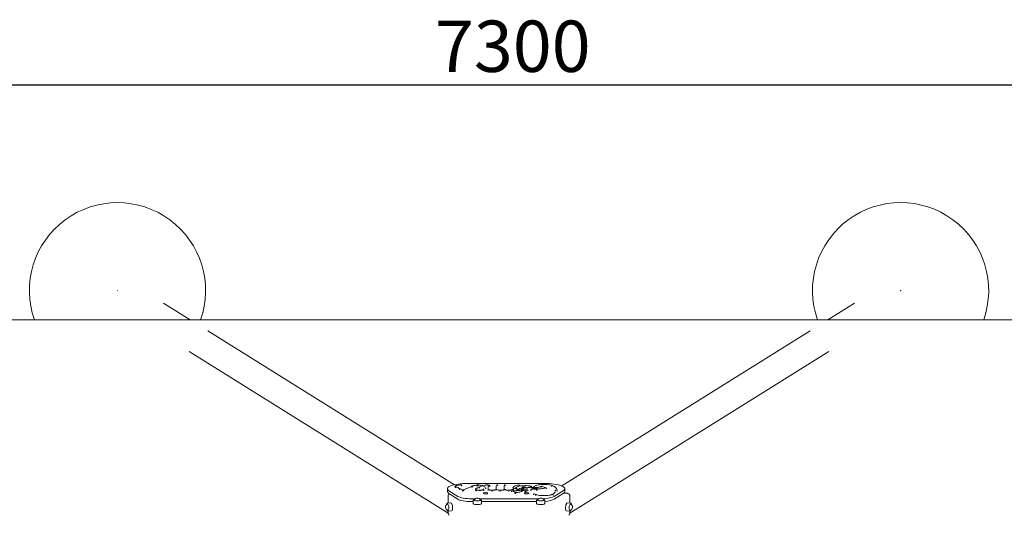
# Model space of a CAD drawing. Units: millimetres. Extents: x 5891 to 13914, y 5658 to 10181.
# Drawn here: x 8598 to 11950, y 8491 to 10181 of the extents above; entities that cross this region are included whole.
import ezdxf

# ---------------------------------------------------------------- set-up
doc = ezdxf.new("R2010")
doc.units = ezdxf.units.MM
doc.header["$LTSCALE"] = 50
doc.layers.add('Widoczne (ISO)', color=7, linetype='Continuous', lineweight=18)
doc.layers.add('Wymiar (ISO)', color=7, linetype='Continuous', lineweight=25)
doc.styles.add('Tekst notatki (ISO)', font='tahoma.ttf')
doc.dimstyles.new('Domyślne (ISO)', dxfattribs={"dimscale": 50, "dimtxt": 3.5, "dimasz": 2.5, "dimexe": 3.175, "dimexo": 0, "dimgap": 0.762, "dimtad": 1, "dimrnd": 1e-08, "dimzin": 0, "dimtxsty": 'Tekst notatki (ISO)', "dimcen": 0.09, "dimdle": 10, "dimclrd": 256, "dimclre": 256, "dimclrt": 256, "dimazin": 0, "dimtfac": 1.001486, "dimtmove": 0, "dimatfit": 3, "dimfxl": 0, "dimtolj": 1, "dimtzin": 0, "dimlwd": -1, "dimlwe": -1, "dimarcsym": 0})

# ---------------------------------------------------------------- blocks, each defined once
blk = doc.blocks.new('*D3')
at = {"layer": 'Defpoints', "color": 0}
for p in [(6614, 9957.2), (6614, 8557.2), (13914, 8557.2)]:
    blk.add_point(p, dxfattribs=at)
at = {"layer": 'Wymiar (ISO)'}
for p, q in [((6614, 8557.2), (6614, 10116)), ((13914, 8557.2), (13914, 10116)), ((13789, 9957.2), (6739, 9957.2))]:
    blk.add_line(p, q, dxfattribs=at)
for points in [[(6739, 9978), (6739, 9936.4), (6614, 9957.2)], [(13789, 9978), (13789, 9936.4), (13914, 9957.2)]]:
    blk.add_solid(points, dxfattribs=at)
at = {"layer": 'Wymiar (ISO)', "insert": (10011.9, 10177.6), "char_height": 175, "attachment_point": 1, "style": 'Tekst notatki (ISO)'}
blk.add_mtext('\\A1;7300', dxfattribs=at)

msp = doc.modelspace()

# ---------------------------------------------------------------- linework, layer by layer
at = {"layer": 'Widoczne (ISO)'}
for p, q in [((9087.4, 9214.5), (9178.7, 9157.5)), ((11440.5, 9214.5), (11349.2, 9157.5)), ((13313.7, 9157.5), (7214.2, 9157.5)), ((9238.7, 9119.9), (10078.1, 8595.4)), ((11289.2, 9119.9), (10443.3, 8591.4)), ((9175.1, 9049.3), (10056.8, 8498.4)), ((11352.8, 9049.3), (10471.1, 8498.4)), ((10383.9, 8599.9), (10124.1, 8599.9)), ((10174.3, 8591.3), (10160.7, 8586.6)), ((10181.9, 8593.9), (10175.9, 8591.9)), ((10193.2, 8588.4), (10193.2, 8589.6)), ((10193.2, 8576.2), (10193.2, 8588.4)), ((10220.2, 8591.7), (10220.2, 8578.5)), ((10247.3, 8578.5), (10247.3, 8591.7)), ((10338.6, 8579.8), (10346.3, 8582.9)), ((10339.6, 8586.5), (10357.7, 8587.3)), ((10348.9, 8583), (10342, 8585.8)), ((10347.3, 8588.6), (10355, 8592.6)), ((10372.5, 8589.1), (10374.7, 8589.9)), ((10376.8, 8589.9), (10390.8, 8584.7)), ((10054.1, 8581.8), (10054.1, 8572.1)), ((10056.4, 8532.8), (10056.4, 8556.1)), ((10059.4, 8574.8), (10090, 8555.7)), ((10059.4, 8565.2), (10090, 8546.1)), ((10107.5, 8576.8), (10098.8, 8581)), ((10176.9, 8566.7), (10176.9, 8565.9)), ((10191.1, 8566.7), (10191.1, 8565.9)), ((10221.7, 8579.2), (10221, 8578.8)), ((10246.6, 8578.1), (10248.7, 8579.3)), ((10274.6, 8574.3), (10278.3, 8574.4)), ((10281.9, 8582.1), (10275.7, 8578.9)), ((10286.6, 8568.7), (10277, 8573.4)), ((10291.6, 8576.9), (10295.6, 8578.3)), ((10297.1, 8578.8), (10302.7, 8580.7)), ((10304.9, 8580.6), (10311.6, 8577.5)), ((10311.4, 8577.5), (10325.7, 8577.8)), ((10319.7, 8573.6), (10312.5, 8576.1)), ((10316.9, 8566.7), (10316.9, 8565.9)), ((10323, 8576.4), (10319.6, 8573.7)), ((10331.1, 8566.7), (10331.1, 8565.9)), ((10356.5, 8579.3), (10341.1, 8580)), ((10357.4, 8561.5), (10350.4, 8564.1)), ((10355.1, 8581.2), (10359.3, 8578.8)), ((10418, 8555.7), (10448.6, 8574.8)), ((10418, 8546.1), (10448.6, 8565.2)), ((10450.1, 8566.2), (10461.5, 8566.2)), ((10453.9, 8581.8), (10453.9, 8572.1)), ((10471.5, 8556.1), (10471.5, 8532.9)), ((10065, 8533.7), (10054.8, 8532.6)), ((10136.2, 8547.8), (10149.1, 8547.8)), ((10136.2, 8538.1), (10142, 8538.1)), ((10142, 8531.2), (10142, 8541.8)), ((10163, 8547.8), (10365, 8547.8)), ((10170, 8531.2), (10170, 8541.8)), ((10170, 8538.1), (10358, 8538.1)), ((10358, 8531.3), (10358, 8541.9)), ((10386, 8531.3), (10386, 8541.9)), ((10463.1, 8533.8), (10473.2, 8532.7)), ((10056.4, 8503.2), (10056.4, 8505)), ((10068, 8505.9), (10057.8, 8504.8)), ((10460.1, 8506), (10470.3, 8504.9)), ((10471.5, 8505.1), (10471.5, 8503.2))]:
    msp.add_line(p, q, dxfattribs=at)
for centre in [(8930.9, 9257.1), (11597.2, 9257.2)]:
    msp.add_circle(centre, 0.5, dxfattribs=at)
for centre, radius, start, end in [((8930.9, 9257.1), 300, 340.5983, 199.4017), ((11597.2, 9257.2), 300, 340.5754, 199.4246), ((10156, 8537.9), 12, 25.5542, 154.4458), ((10184, 8559), 10.7, 50.7617, 129.2383), ((10324, 8559), 10.7, 50.7617, 129.2383), ((10372, 8538.1), 12, 25.5542, 154.4458), ((10060, 8519.1), 12, 122.7619, 249.4763), ((10468.1, 8519.2), 12, 290.5237, 57.2381)]:
    msp.add_arc(centre, radius, start, end, dxfattribs=at)
for centre, major_axis, ratio, start_param, end_param in [((10124.1, 8581.8), (-70, 0), 0.258819, 4.712388, 6.675884), ((10084, 8585.5), (1.55, 2.57), 0.888124, 0, 2.168971), ((10084, 8585.5), (1.55, 2.57), 0.888124, 0, 2.168971), ((10102.6, 8591.7), (0.13, 3), 0.161434, 4.977751, 8.119344), ((10135.8, 8586), (-1.19, 2.75), 0.828708, 4.231644, 6.283185), ((10135.8, 8586), (-1.19, 2.75), 0.828708, 4.231644, 6.283185), ((10153.4, 8591.2), (-0.61, 2.94), 0.604743, 4.381401, 6.283185), ((10153.4, 8591.2), (-0.61, 2.94), 0.604743, 4.381401, 6.283185), ((10158.8, 8591.7), (0.06, 3), 0.076454, 0, 1.833382), ((10158.8, 8591.7), (0.06, 3), 0.076454, 0, 1.833382), ((10161.7, 8583.8), (-0.98, 2.84), 0.772491, 4.292595, 6.283185), ((10161.7, 8583.8), (-0.98, 2.84), 0.772491, 4.292595, 6.283185), ((10182.9, 8591.1), (-0.98, 2.84), 0.772491, 5.863391, 6.283185), ((10182.9, 8591.1), (-0.71, 2.91), 0.662099, 5.930562, 6.342247), ((10196.2, 8589.6), (3, 0), 0.965926, 0.000004, 3.141593), ((10196.2, 8589.6), (3, 0), 0.965926, 0.000004, 3.141593), ((10196.2, 8588.4), (3, 0), 0.965926, 0.000004, 3.141593), ((10196.2, 8588.4), (3, 0), 0.965926, 0.000004, 3.141593), ((10223.2, 8591.7), (-3, 0), 0.965926, 3.141596, 6.283185), ((10250.3, 8591.7), (3, 0), 0.965926, 0.000004, 3.141593), ((10288.5, 8580.2), (2.77, 1.15), 0.960434, 5.904929, 8.456667), ((10299.5, 8579.3), (1.06, 2.81), 0.79716, 0, 2.013819), ((10298.6, 8591.4), (-0.42, 2.97), 0.458873, 4.416805, 6.283185), ((10309.1, 8580.4), (2.04, 2.2), 0.930267, 0, 1.742313), ((10313.9, 8582.2), (0.21, 2.99), 0.250001, 4.982986, 8.124579), ((10320, 8583.2), (-2.29, 1.94), 0.943558, 3.815421, 6.957013), ((10327.9, 8583.2), (0.77, 2.9), 0.690327, 0, 1.936636), ((10336.6, 8584.8), (1.43, 2.64), 0.870981, 0, 1.582004), ((10338.7, 8587.8), (0.54, 2.95), 0.557043, 5.029317, 7.98668), ((10339.8, 8583.5), (-1.11, -2.79), 0.81031, 3.599051, 4.357967), ((10339.8, 8583.5), (-0.14, 3), 0.166259, 6.017602, 6.610925), ((10348.7, 8585.9), (-1.4, 2.65), 0.866989, 4.657891, 7.133847), ((10347.8, 8580.3), (1.11, 2.79), 0.81031, 5.54549, 6.740644), ((10347.8, 8580.3), (-1.11, 2.79), 0.810309, 4.831365, 5.825728), ((10351.8, 8579.6), (1.46, 2.62), 0.875427, 0.565062, 2.009682), ((10351.8, 8580.9), (-0.49, 2.96), 0.517763, 5.157096, 7.503905), ((10351.8, 8579.6), (0.43, 2.97), 0.46826, 0, 0.297277), ((10356.4, 8590), (-1.4, 2.65), 0.866989, 5.737065, 6.283185), ((10356.4, 8590), (-1.01, 2.82), 0.783396, 5.853674, 6.35843), ((10357.8, 8584.3), (-0.14, 3), 0.166259, 5.008053, 6.283185), ((10373.5, 8586.3), (-1.04, 2.81), 0.79124, 4.75917, 5.846158), ((10373.5, 8586.3), (-1.03, 2.82), 0.787688, 4.754008, 5.849619), ((10375.7, 8587.1), (-1.04, 2.81), 0.79124, 5.846158, 6.283185), ((10375.7, 8587.1), (1.04, 2.81), 0.791241, 0, 0.437029), ((10383.9, 8581.8), (70, 0), 0.258819, 5.890484, 7.853981), ((10389.7, 8581.9), (1.04, 2.81), 0.791241, 5.149418, 6.720214), ((10389.7, 8581.9), (-1.07, 2.8), 0.798278, 4.2682, 5.838996), ((10411.6, 8589.2), (1.24, 2.73), 0.839489, 0, 2.067256), ((10411.6, 8589.2), (1.24, 2.73), 0.839489, 0, 2.067256), ((10124.1, 8572.1), (-70, 0), 0.258819, 0, 0.392699), ((10136.2, 8560.7), (-50, 0), 0.258819, 0.392699, 1.570795), ((10097.5, 8578.3), (1.3, 2.7), 0.850105, 0, 2.084583), ((10097.5, 8578.3), (1.3, 2.7), 0.850105, 0, 2.084583), ((10107.5, 8573.5), (-1.3, -2.7), 0.850105, 3.655379, 5.226176), ((10107.5, 8573.5), (1.23, -2.74), 0.837402, 1.077516, 2.648312), ((10152.4, 8575.7), (-2.9, -0.76), 0.963699, 3.550347, 6.035115), ((10152.4, 8575.7), (-2.9, -0.76), 0.963699, 3.550347, 6.035115), ((10154.3, 8574.5), (0.89, 2.87), 0.740569, 0, 1.966176), ((10154.3, 8574.5), (0.89, 2.87), 0.740569, 0, 1.966176), ((10175.7, 8575.2), (-1.42, 2.64), 0.870928, 4.157692, 6.283185), ((10175.7, 8575.2), (-1.42, 2.64), 0.870928, 4.157692, 6.283185), ((10184, 8566.7), (7.1, 0), 0.258819, 2.834694, 6.590084), ((10184, 8565.9), (7.1, 0), 0.258819, 3.141593, 6.283185), ((10196.2, 8576.1), (-2.95, 0.57), 0.964726, 3.80003, 4.896254), ((10196.2, 8576.1), (-3, 0), 0.965926, 3.59878, 4.712393), ((10206.4, 8573.4), (-0.04, 3), 0.048129, 4.450279, 6.283185), ((10206.4, 8573.4), (-0.04, 3), 0.048129, 4.450279, 6.283185), ((10222.4, 8576.1), (-1.4, 2.65), 0.867684, 5.573902, 6.283185), ((10222.4, 8576.1), (-1.4, 2.65), 0.867684, 5.573902, 6.283185), ((10223.2, 8576.3), (2.99, 0.26), 0.965678, 1.486447, 1.586587), ((10223.2, 8576.3), (3, 0), 0.965926, 1.5708, 1.670401), ((10233.5, 8573.5), (0.05, 3), 0.055997, 0, 1.833017), ((10233.5, 8573.5), (0.05, 3), 0.055997, 0, 1.833017), ((10247.8, 8575.4), (-1.4, 2.65), 0.867684, 5.181745, 5.735583), ((10247.8, 8575.4), (-1.11, 2.79), 0.810004, 5.236762, 5.826081), ((10250.3, 8576.7), (-2.51, 1.64), 0.952426, 4.011159, 5.268663), ((10250.3, 8576.7), (3, 0), 0.965926, 0.257673, 1.5708), ((10262.6, 8573.5), (-0.13, 3), 0.160924, 4.44705, 6.283185), ((10262.6, 8573.5), (-0.13, 3), 0.160924, 4.44705, 6.283185), ((10274.7, 8571.3), (-1.34, -2.68), 0.857673, 3.669061, 5.239857), ((10274.7, 8571.3), (-0.1, 3), 0.124172, 6.019295, 6.582282), ((10277, 8576.3), (-1.37, 2.67), 0.862006, 4.176514, 6.283185), ((10277, 8576.3), (-1.37, 2.67), 0.862006, 4.176514, 6.283185), ((10278.4, 8571.4), (-0.11, 3), 0.130282, 5.115745, 6.019082), ((10278.4, 8571.4), (-0.1, 3), 0.124172, 5.118983, 6.019295), ((10285.9, 8565.6), (-1.34, -2.68), 0.857673, 3.669061, 5.239857), ((10285.9, 8565.6), (-0.09, 3), 0.111879, 4.448896, 6.019693), ((10292.5, 8574.1), (-0.96, 2.84), 0.766059, 4.938378, 7.259056), ((10303.7, 8577.8), (-0.96, 2.84), 0.766059, 5.868762, 6.283185), ((10303.7, 8577.8), (1.25, 2.73), 0.84145, 0, 0.499512), ((10306.8, 8573.9), (-0.44, 2.97), 0.482557, 4.412409, 6.283185), ((10311, 8574.5), (1.25, 2.73), 0.84145, 0.499512, 2.070308), ((10311.5, 8573.3), (-2.99, -0.28), 0.965644, 4.622504, 6.150724), ((10311, 8574.5), (-0.07, 3), 0.090271, 5.29529, 6.020287), ((10311.5, 8573.3), (0.96, 2.84), 0.76749, 0, 0.415596), ((10324, 8566.7), (7.1, 0), 0.258819, 2.834694, 6.590084), ((10324, 8565.9), (7.1, 0), 0.258819, 3.141593, 6.283185), ((10320.2, 8570.3), (-0.96, -2.84), 0.76749, 3.557189, 5.127985), ((10320.2, 8570.3), (1.89, -2.33), 0.920187, 0.848473, 2.41927), ((10325.8, 8574.8), (-0.07, 3), 0.090271, 6.020287, 6.283185), ((10325.8, 8574.8), (1.89, -2.33), 0.920187, 0.848473, 2.41927), ((10339.8, 8577), (-1.11, 2.79), 0.810309, 5.825728, 7.396524), ((10339.8, 8577), (0.14, 3), 0.166261, 0.265583, 1.83638), ((10349.4, 8561.2), (1.01, 2.82), 0.783397, 0, 2.000309), ((10356.4, 8558.7), (1.01, 2.82), 0.783397, 0, 2.000309), ((10356.4, 8558.7), (1.01, 2.82), 0.783397, 0, 2.000309), ((10357.8, 8576.2), (0.14, 3), 0.166261, 0.265583, 1.83638), ((10357.8, 8576.2), (1.46, 2.62), 0.875427, 5.277451, 6.848247), ((10371.8, 8560.7), (-50, 0), 0.258819, 1.713807, 2.748892), ((10411.6, 8559.5), (-1.24, 2.73), 0.839488, 4.215931, 6.283185), ((10411.6, 8559.5), (-1.24, 2.73), 0.839488, 4.215931, 6.283185), ((10424.2, 8574.3), (-2.85, 0.94), 0.962387, 5.021334, 6.592131), ((10424.2, 8574.3), (-2.85, -0.94), 0.962387, 4.40345, 5.974247), ((10383.9, 8572.1), (70, 0), 0.258819, 5.890484, 6.283185), ((10055.4, 8518.6), (1.2, -10.8), 0.369644, 6.099819, 9.608144), ((10066.5, 8519.8), (1.5, -13.9), 0.369644, 0, 3.141593), ((10136.2, 8551), (-50, 0), 0.258819, 0.392699, 1.570795), ((10156, 8531.2), (-14, 0), 0.258819, 0, 3.141593), ((10156, 8542.8), (-10.9, 0), 0.258819, 6.16006, 9.547903), ((10372, 8531.3), (-14, 0), 0.258819, 0, 3.141593), ((10372, 8542.9), (-10.9, 0), 0.258819, 6.16006, 9.547903), ((10371.8, 8551), (50, 0), 0.258819, 5.001159, 5.890484), ((10461.6, 8519.9), (1.5, 13.9), 0.369644, 0, 3.141593), ((10472.7, 8518.7), (1.2, 10.8), 0.369644, 6.099819, 9.608144), ((10060.2, 8500.8), (1.07, -9.94), 0.369644, 4.430386, 6.000886), ((10467.7, 8500.8), (-1.07, -9.94), 0.369644, 0.282299, 1.852799)]:
    msp.add_ellipse(centre, major_axis=major_axis, ratio=ratio, start_param=start_param, end_param=end_param, dxfattribs=at)
for points, knots in [([(10102.8, 8594.7), (10100.8, 8594.7), (10098.8, 8594.7), (10094.8, 8594.6), (10092.9, 8594.4), (10089.3, 8593.9), (10087.6, 8593.5), (10084.5, 8592.6), (10083.1, 8592.1), (10081.4, 8590.9), (10080.8, 8590.4), (10080, 8589), (10079.6, 8588.2), (10079.6, 8587.3)], [6.283185, 6.283185, 6.283185, 6.283185, 6.617523, 6.617523, 6.951845, 6.951845, 7.29477, 7.29477, 7.671213, 7.671213, 7.853781, 7.853781, 8.021898, 8.021898, 8.021898, 8.021898]), ([(10085.3, 8588.3), (10085.3, 8588.3), (10085.4, 8588.3), (10085.5, 8588.2), (10085.5, 8588.1), (10085.6, 8588.1)], [8.2786292, 8.2786292, 8.2786292, 8.2786292, 8.3865884, 8.3865884, 8.4260054, 8.4260054, 8.4260054, 8.4260054]), ([(10085.6, 8588.1), (10086.4, 8587.6), (10087.2, 8587.1), (10088.8, 8586.2), (10089.7, 8585.7), (10091.4, 8584.8), (10092.3, 8584.3), (10094.1, 8583.3), (10095, 8582.9), (10096.9, 8581.9), (10097.9, 8581.5), (10098.8, 8581)], [0, 0, 0, 0, 0.01812596, 0.01812596, 0.03625193, 0.03625193, 0.05437789, 0.05437789, 0.07250386, 0.07250386, 0.09062982, 0.09062982, 0.09062982, 0.09062982]), ([(10134.6, 8588.8), (10132.7, 8587.9), (10130.7, 8587.1), (10126.9, 8585.4), (10125, 8584.6), (10121.2, 8582.9), (10119.4, 8582.1), (10115.6, 8580.4), (10113.7, 8579.6), (10110.4, 8578.1), (10109, 8577.5), (10107.5, 8576.8)], [3.12380851, 3.12380851, 3.12380851, 3.12380851, 3.12736533, 3.12736533, 3.13092216, 3.13092216, 3.13447899, 3.13447899, 3.13803582, 3.13803582, 3.140783, 3.140783, 3.140783, 3.140783]), ([(10152.7, 8594.2), (10151.3, 8593.9), (10149.9, 8593.6), (10147.2, 8592.9), (10145.9, 8592.6), (10143.4, 8591.9), (10142.2, 8591.5), (10139.8, 8590.8), (10138.7, 8590.4), (10136.6, 8589.6), (10135.6, 8589.2), (10134.6, 8588.8)], [2.7868537, 2.7868537, 2.7868537, 2.7868537, 2.8578015, 2.8578015, 2.9287493, 2.9287493, 2.9996971, 2.9996971, 3.0706449, 3.0706449, 3.1415927, 3.1415927, 3.1415927, 3.1415927]), ([(10160.7, 8586.6), (10159.3, 8586.1), (10158, 8585.6), (10155.6, 8584.5), (10154.6, 8583.9), (10152.7, 8582.6), (10151.8, 8581.9), (10150.4, 8580.2), (10149.9, 8579.3), (10149.4, 8577.7), (10149.3, 8577.1), (10149.3, 8576.5)], [2.4297404, 2.4297404, 2.4297404, 2.4297404, 2.5721108, 2.5721108, 2.7144813, 2.7144813, 2.8568517, 2.8568517, 2.9992222, 2.9992222, 3.0736723, 3.0736723, 3.0736723, 3.0736723]), ([(10158.8, 8594.7), (10158.4, 8594.7), (10158, 8594.7), (10157.1, 8594.7), (10156.7, 8594.6), (10155.9, 8594.6), (10155.5, 8594.6), (10154.6, 8594.5), (10154.2, 8594.4), (10153.5, 8594.3), (10153.1, 8594.2), (10152.7, 8594.2)], [2.3858478, 2.3858478, 2.3858478, 2.3858478, 2.5369968, 2.5369968, 2.6881457, 2.6881457, 2.8392947, 2.8392947, 2.9904437, 2.9904437, 3.1415927, 3.1415927, 3.1415927, 3.1415927]), ([(10175.9, 8591.9), (10175.5, 8592.1), (10175, 8592.3), (10173.5, 8592.8), (10172.4, 8593.1), (10170, 8593.6), (10168.7, 8593.8), (10166.1, 8594.2), (10164.7, 8594.3), (10161.8, 8594.6), (10160.3, 8594.6), (10158.8, 8594.7)], [2.1967052, 2.1967052, 2.1967052, 2.1967052, 2.3048052, 2.3048052, 2.5140021, 2.5140021, 2.7231989, 2.7231989, 2.9323958, 2.9323958, 3.1415927, 3.1415927, 3.1415927, 3.1415927]), ([(10184.6, 8581.9), (10184.6, 8582.7), (10184.5, 8583.5), (10183.7, 8585.8), (10182.8, 8587.1), (10180.5, 8589.2), (10179.2, 8590.2), (10177.6, 8591)], [2.6960148, 2.6960148, 2.6960148, 2.6960148, 2.7844717, 2.7844717, 2.9630322, 2.9630322, 3.1255818, 3.1255818, 3.1255818, 3.1255818]), ([(10199.2, 8589.6), (10199.2, 8590), (10199.1, 8590.5), (10198.9, 8591.2), (10198.6, 8591.6), (10198.1, 8592.2), (10197.8, 8592.5), (10196.9, 8593.1), (10196.4, 8593.4), (10194.8, 8594), (10193.7, 8594.2), (10191.4, 8594.5), (10190.4, 8594.6), (10188.3, 8594.7), (10187.3, 8594.7), (10185.3, 8594.5), (10184.3, 8594.4), (10183, 8594.2), (10182.6, 8594.1), (10182.2, 8594)], [0.815568, 0.815568, 0.815568, 0.815568, 0.910502, 0.910502, 1.016459, 1.016459, 1.161854, 1.161854, 1.435002, 1.435002, 1.900208, 1.900208, 2.268541, 2.268541, 2.618463, 2.618463, 2.971152, 2.971152, 3.141593, 3.141593, 3.141593, 3.141593]), ([(10298.2, 8594.4), (10294.7, 8593.9), (10291.5, 8593.2), (10285.8, 8591.6), (10283.4, 8590.7), (10280.4, 8588.9), (10279.5, 8588.1), (10278.2, 8586.6), (10277.7, 8585.8), (10277.4, 8584.5), (10277.3, 8584), (10277.3, 8583.5)], [1.032138, 1.032138, 1.032138, 1.032138, 1.363234, 1.363234, 1.708972, 1.708972, 1.90083, 1.90083, 2.034273, 2.034273, 2.107902, 2.107902, 2.107902, 2.107902]), ([(10283.3, 8583.6), (10283.3, 8583.6), (10283.3, 8583.6), (10283.7, 8583.1), (10284.3, 8582.6), (10286.3, 8581.6), (10287.8, 8581), (10291.8, 8579.8), (10294.3, 8579.2), (10297.1, 8578.8), (10297.1, 8578.8), (10297.1, 8578.8)], [2.2221335, 2.2221335, 2.2221335, 2.2221335, 2.3374229, 2.3374229, 2.5614643, 2.5614643, 2.8224591, 2.8224591, 3.1157404, 3.1157404, 3.1179653, 3.1179653, 3.1179653, 3.1179653]), ([(10339.2, 8590.8), (10336.2, 8591.3), (10332.8, 8591.8), (10325.8, 8592.3), (10322.2, 8592.4), (10315.1, 8592.3), (10311.5, 8592.1), (10304.8, 8591.4), (10301.7, 8590.9), (10296, 8589.7), (10293.5, 8588.9), (10289.1, 8586.9), (10287.2, 8585.8), (10285.8, 8583.3), (10285.6, 8582.7), (10285.4, 8582)], [3.141593, 3.141593, 3.141593, 3.141593, 3.47739, 3.47739, 3.80597, 3.80597, 4.133255, 4.133255, 4.463081, 4.463081, 4.803074, 4.803074, 5.179491, 5.179491, 5.278235, 5.278235, 5.278235, 5.278235]), ([(10323.2, 8583.5), (10323.2, 8583.5), (10323.2, 8583.6), (10323.1, 8584.1), (10323, 8584.4), (10322.8, 8585.1), (10322.6, 8585.4), (10322.1, 8585.9), (10321.9, 8586.2), (10321.2, 8586.6), (10320.8, 8586.8), (10319.6, 8587.3), (10318.8, 8587.5), (10317.1, 8587.7), (10316.4, 8587.7), (10314.9, 8587.7), (10314.2, 8587.7), (10312.8, 8587.6), (10312.1, 8587.5), (10310.8, 8587.3), (10310.1, 8587.1), (10309, 8586.5), (10308.7, 8586.3), (10308.2, 8585.9), (10308, 8585.7), (10307.6, 8585.1), (10307.4, 8584.7), (10307.2, 8584), (10307.2, 8583.7), (10307.2, 8583.5)], [3.357218, 3.357218, 3.357218, 3.357218, 3.376167, 3.376167, 3.464982, 3.464982, 3.566605, 3.566605, 3.703215, 3.703215, 3.933162, 3.933162, 4.459558, 4.459558, 4.853745, 4.853745, 5.220178, 5.220178, 5.59563, 5.59563, 6.035016, 6.035016, 6.226147, 6.226147, 6.311687, 6.311687, 6.438752, 6.438752, 6.498811, 6.498811, 6.498811, 6.498811]), ([(10312.3, 8580.1), (10312.3, 8580.2), (10312.3, 8580.4), (10312.2, 8580.9), (10312.1, 8581.3), (10311.8, 8581.9), (10311.6, 8582.2), (10311.3, 8582.5), (10311.2, 8582.6), (10311.1, 8582.6)], [8.8246802, 8.8246802, 8.8246802, 8.8246802, 8.8625309, 8.8625309, 8.9533786, 8.9533786, 9.0613711, 9.0613711, 9.0972451, 9.0972451, 9.0972451, 9.0972451]), ([(10312.1, 8585.5), (10312.1, 8585.5), (10312.1, 8585.5), (10312.2, 8585.5), (10312.3, 8585.5), (10312.5, 8585.4), (10312.7, 8585.4), (10313.1, 8585.3), (10313.4, 8585.3), (10313.8, 8585.2), (10314, 8585.2), (10314.1, 8585.2)], [7.0095807, 7.0095807, 7.0095807, 7.0095807, 7.1221372, 7.1221372, 7.2715701, 7.2715701, 7.4602157, 7.4602157, 7.6883978, 7.6883978, 7.8078068, 7.8078068, 7.8078068, 7.8078068]), ([(10328.7, 8586.1), (10328.8, 8586.1), (10329, 8586.1), (10329.5, 8586), (10329.8, 8585.9), (10330.5, 8585.9), (10330.9, 8585.8), (10331.7, 8585.8), (10332.1, 8585.8), (10332.9, 8585.9), (10333.3, 8585.9), (10334, 8586), (10334.3, 8586), (10334.8, 8586.1), (10334.9, 8586.2), (10335.1, 8586.2), (10335.1, 8586.3), (10335.2, 8586.3)], [0, 0, 0, 0, 0.1963, 0.1963, 0.432033, 0.432033, 0.695009, 0.695009, 0.970216, 0.970216, 1.243534, 1.243534, 1.499021, 1.499021, 1.716149, 1.716149, 1.87421, 1.87421, 1.87421, 1.87421]), ([(10339.4, 8586.3), (10339.3, 8586.4), (10339.3, 8586.5), (10338.9, 8586.8), (10338.6, 8587.1), (10338.3, 8587.3), (10338.1, 8587.4), (10338, 8587.5)], [2.5599948, 2.5599948, 2.5599948, 2.5599948, 2.5939236, 2.5939236, 2.7406098, 2.7406098, 2.8140598, 2.8140598, 2.8140598, 2.8140598]), ([(10351.3, 8583.9), (10353, 8584.2), (10354.6, 8584.5), (10357.8, 8585.1), (10359.3, 8585.4), (10362.3, 8586.1), (10363.7, 8586.4), (10366.4, 8587.2), (10367.7, 8587.5), (10370.2, 8588.3), (10371.4, 8588.7), (10372.5, 8589.1)], [2.7537686, 2.7537686, 2.7537686, 2.7537686, 2.8313334, 2.8313334, 2.9088982, 2.9088982, 2.986463, 2.986463, 3.0640278, 3.0640278, 3.1415404, 3.1415404, 3.1415404, 3.1415404]), ([(10352.2, 8582.5), (10354.6, 8582.2), (10357.2, 8581.9), (10362.7, 8581.6), (10365.5, 8581.6), (10371, 8581.7), (10373.7, 8581.9), (10378.8, 8582.4), (10381.2, 8582.8), (10385.2, 8583.6), (10386.9, 8584.1), (10388.2, 8584.5)], [0, 0, 0, 0, 0.295772, 0.295772, 0.591545, 0.591545, 0.887317, 0.887317, 1.18309, 1.18309, 1.448023, 1.448023, 1.448023, 1.448023]), ([(10412.8, 8591.9), (10410.5, 8593), (10407.6, 8593.9), (10401.2, 8595.2), (10397.8, 8595.7), (10390.8, 8596.3), (10387.1, 8596.5), (10379.7, 8596.5), (10376.1, 8596.4), (10369, 8595.8), (10365.7, 8595.3), (10360, 8594.2), (10357.5, 8593.6), (10355.4, 8592.8)], [3.141593, 3.141593, 3.141593, 3.141593, 3.51745, 3.51745, 3.855419, 3.855419, 4.184447, 4.184447, 4.511491, 4.511491, 4.840235, 4.840235, 5.14089, 5.14089, 5.14089, 5.14089]), ([(10427.5, 8576.5), (10427.5, 8577), (10427.5, 8577.4), (10427.2, 8579.3), (10426.7, 8580.7), (10425.1, 8583.4), (10424.1, 8584.6), (10421.5, 8586.9), (10420.1, 8588), (10416.8, 8590), (10414.9, 8591), (10412.8, 8591.9)], [3.2272173, 3.2272173, 3.2272173, 3.2272173, 3.2621998, 3.2621998, 3.382807, 3.382807, 3.5034142, 3.5034142, 3.6240213, 3.6240213, 3.7446285, 3.7446285, 3.7446285, 3.7446285]), ([(10059.1, 8563.2), (10058.7, 8562.7), (10058.3, 8562.2), (10057.4, 8560.8), (10057, 8559.9), (10056.5, 8558), (10056.4, 8557), (10056.4, 8556.1)], [0, 0, 0, 0, 0.1948885, 0.1948885, 0.4907558, 0.4907558, 0.7866231, 0.7866231, 0.7866231, 0.7866231]), ([(10154.6, 8577.6), (10154.6, 8577.6), (10154.6, 8577.6), (10154.7, 8577.5), (10154.8, 8577.5), (10155, 8577.4), (10155.1, 8577.4), (10155.1, 8577.4)], [2.8513614, 2.8513614, 2.8513614, 2.8513614, 2.9537263, 2.9537263, 3.0795666, 3.0795666, 3.1415927, 3.1415927, 3.1415927, 3.1415927]), ([(10155.1, 8577.4), (10155.7, 8577.2), (10156.4, 8577), (10158, 8576.7), (10159, 8576.6), (10161.2, 8576.4), (10162.4, 8576.3), (10164.8, 8576.3), (10166, 8576.3), (10168.3, 8576.5), (10169.4, 8576.6), (10171.4, 8576.9), (10172.2, 8577.1), (10173.5, 8577.5), (10173.9, 8577.7), (10174.2, 8577.8), (10174.3, 8577.8), (10174.3, 8577.9)], [1.144347, 1.144347, 1.144347, 1.144347, 1.39293, 1.39293, 1.674134, 1.674134, 1.970925, 1.970925, 2.272703, 2.272703, 2.571896, 2.571896, 2.858553, 2.858553, 3.113066, 3.113066, 3.141593, 3.141593, 3.141593, 3.141593]), ([(10174.3, 8577.9), (10175.7, 8578.6), (10176.7, 8579.3), (10178.1, 8580.6), (10178.4, 8581.2), (10178.6, 8581.7), (10178.6, 8581.8), (10178.6, 8581.9)], [2.2487903, 2.2487903, 2.2487903, 2.2487903, 2.4273508, 2.4273508, 2.6059112, 2.6059112, 2.6960148, 2.6960148, 2.6960148, 2.6960148]), ([(10198.5, 8577.5), (10198.5, 8577.5), (10198.6, 8577.5), (10198.6, 8577.5), (10198.7, 8577.4), (10199.1, 8577.3), (10199.3, 8577.2), (10200.1, 8577), (10200.6, 8576.9), (10201.8, 8576.7), (10202.6, 8576.6), (10204.2, 8576.5), (10205, 8576.4), (10206.1, 8576.4), (10206.2, 8576.4), (10206.4, 8576.4)], [6.696921, 6.696921, 6.696921, 6.696921, 6.74708, 6.74708, 6.895114, 6.895114, 7.089142, 7.089142, 7.330563, 7.330563, 7.605104, 7.605104, 7.89622, 7.89622, 7.953679, 7.953679, 7.953679, 7.953679]), ([(10206.4, 8576.4), (10207.7, 8576.4), (10209, 8576.5), (10211.4, 8576.7), (10212.6, 8576.8), (10214.8, 8577.1), (10215.9, 8577.3), (10217.8, 8577.7), (10218.6, 8577.9), (10220, 8578.3), (10220.6, 8578.6), (10221, 8578.8)], [0, 0, 0, 0, 0.213204, 0.213204, 0.426408, 0.426408, 0.639613, 0.639613, 0.852817, 0.852817, 1.066021, 1.066021, 1.066021, 1.066021]), ([(10225.6, 8577.8), (10225.6, 8577.8), (10225.6, 8577.8), (10225.7, 8577.8), (10225.8, 8577.7), (10226.2, 8577.6), (10226.5, 8577.4), (10227.3, 8577.2), (10227.9, 8577.1), (10229.3, 8576.8), (10230.1, 8576.7), (10231.8, 8576.6), (10232.7, 8576.5), (10233.5, 8576.5)], [1.971263, 1.971263, 1.971263, 1.971263, 2.015629, 2.015629, 2.164924, 2.164924, 2.361052, 2.361052, 2.605321, 2.605321, 2.882592, 2.882592, 3.141593, 3.141593, 3.141593, 3.141593]), ([(10233.5, 8576.5), (10234.6, 8576.5), (10235.7, 8576.5), (10237.8, 8576.6), (10238.8, 8576.7), (10240.8, 8576.9), (10241.7, 8577), (10243.4, 8577.3), (10244.2, 8577.5), (10245.6, 8577.8), (10246.2, 8578), (10246.7, 8578.2)], [2.088919, 2.088919, 2.088919, 2.088919, 2.299454, 2.299454, 2.509989, 2.509989, 2.720523, 2.720523, 2.931058, 2.931058, 3.136268, 3.136268, 3.136268, 3.136268]), ([(10252.5, 8577.8), (10252.5, 8577.7), (10252.5, 8577.7), (10252.7, 8577.7), (10252.8, 8577.6), (10253.3, 8577.4), (10253.7, 8577.3), (10254.7, 8577), (10255.4, 8576.9), (10256.9, 8576.7), (10257.8, 8576.6), (10259.6, 8576.5), (10260.6, 8576.5), (10261.9, 8576.5), (10262.2, 8576.5), (10262.5, 8576.5)], [6.796258, 6.796258, 6.796258, 6.796258, 6.885923, 6.885923, 7.048936, 7.048936, 7.261287, 7.261287, 7.517964, 7.517964, 7.801735, 7.801735, 8.097535, 8.097535, 8.188747, 8.188747, 8.188747, 8.188747]), ([(10262.5, 8576.5), (10263.6, 8576.6), (10264.8, 8576.7), (10267, 8576.9), (10268.1, 8577), (10270.1, 8577.3), (10271, 8577.5), (10272.7, 8577.9), (10273.5, 8578.1), (10274.7, 8578.5), (10275.3, 8578.7), (10275.7, 8578.9)], [0, 0, 0, 0, 0.1870573, 0.1870573, 0.3741145, 0.3741145, 0.5611718, 0.5611718, 0.748229, 0.748229, 0.9352863, 0.9352863, 0.9352863, 0.9352863]), ([(10278.3, 8574.4), (10280.3, 8574.5), (10282.3, 8574.5), (10286.2, 8574.8), (10288.1, 8574.9), (10291.9, 8575.2), (10293.8, 8575.4), (10297.5, 8575.7), (10299.3, 8575.9), (10302.9, 8576.4), (10304.7, 8576.6), (10306.4, 8576.9)], [2.7538345, 2.7538345, 2.7538345, 2.7538345, 2.8313334, 2.8313334, 2.9088982, 2.9088982, 2.986463, 2.986463, 3.0640278, 3.0640278, 3.1415927, 3.1415927, 3.1415927, 3.1415927]), ([(10286.4, 8568.7), (10288.9, 8568.7), (10291.4, 8568.9), (10296.3, 8569.5), (10298.7, 8569.9), (10302.8, 8570.8), (10304.5, 8571.3), (10307, 8572.3), (10307.9, 8572.8), (10308.5, 8573.4), (10308.6, 8573.4), (10308.6, 8573.5)], [0.019143, 0.019143, 0.019143, 0.019143, 0.295772, 0.295772, 0.591545, 0.591545, 0.887317, 0.887317, 1.157757, 1.157757, 1.29831, 1.29831, 1.29831, 1.29831]), ([(10300.6, 8582.1), (10300.6, 8582.1), (10300.7, 8582), (10301, 8582), (10301.1, 8581.9), (10301.6, 8581.8), (10301.9, 8581.8), (10302.5, 8581.7), (10302.9, 8581.7), (10303.7, 8581.7), (10304.1, 8581.7), (10305, 8581.7), (10305.4, 8581.7), (10306.1, 8581.8), (10306.4, 8581.9), (10306.9, 8582), (10307.1, 8582), (10307.3, 8582.1), (10307.3, 8582.1), (10307.4, 8582.1), (10307.4, 8582.1), (10307.4, 8582.1)], [6.283185, 6.283185, 6.283185, 6.283185, 6.433112, 6.433112, 6.62333, 6.62333, 6.853996, 6.853996, 7.114006, 7.114006, 7.38834, 7.38834, 7.662814, 7.662814, 7.922016, 7.922016, 8.145931, 8.145931, 8.317443, 8.317443, 8.331928, 8.331928, 8.331928, 8.331928]), ([(10357.4, 8561.5), (10359, 8561), (10361.1, 8560.4), (10365.9, 8559.4), (10368.7, 8559), (10374.9, 8558.4), (10378.1, 8558.2), (10384.8, 8558.2), (10388.2, 8558.3), (10394.6, 8558.7), (10397.7, 8559.1), (10403.1, 8560), (10405.5, 8560.5), (10408.6, 8561.5), (10409.5, 8561.9), (10410.3, 8562.2)], [3.141593, 3.141593, 3.141593, 3.141593, 3.424637, 3.424637, 3.727726, 3.727726, 4.038425, 4.038425, 4.351312, 4.351312, 4.663097, 4.663097, 4.969268, 4.969268, 5.14089, 5.14089, 5.14089, 5.14089]), ([(10410.3, 8562.2), (10412.2, 8563.1), (10413.9, 8563.9), (10416.7, 8565.7), (10417.8, 8566.6), (10419.7, 8568.2), (10420.3, 8569), (10421.2, 8570.5), (10421.4, 8571.1), (10421.5, 8571.8), (10421.5, 8572), (10421.5, 8572.2)], [3.1415927, 3.1415927, 3.1415927, 3.1415927, 3.2621998, 3.2621998, 3.382807, 3.382807, 3.5034142, 3.5034142, 3.6240213, 3.6240213, 3.6590059, 3.6590059, 3.6590059, 3.6590059]), ([(10468.8, 8563.2), (10468.3, 8563.6), (10467.8, 8564), (10466.4, 8565), (10465.4, 8565.4), (10463.5, 8566), (10462.5, 8566.2), (10461.5, 8566.2)], [0, 0, 0, 0, 0.2038042, 0.2038042, 0.5098162, 0.5098162, 0.8158283, 0.8158283, 0.8158283, 0.8158283]), ([(10471.5, 8556.1), (10471.5, 8556.7), (10471.5, 8557.3), (10471.2, 8558.9), (10470.9, 8559.8), (10470, 8561.6), (10469.5, 8562.4), (10468.8, 8563.2)], [0, 0, 0, 0, 0.1948885, 0.1948885, 0.4907558, 0.4907558, 0.7866231, 0.7866231, 0.7866231, 0.7866231]), ([(10054.8, 8532.6), (10054.3, 8532.6), (10053.8, 8532.3), (10052.7, 8531.6), (10052.3, 8531), (10051.5, 8529.3), (10051.1, 8528.2), (10050.8, 8526.9), (10050.8, 8526.8), (10050.8, 8526.8)], [5.7800687, 5.7800687, 5.7800687, 5.7800687, 6.0040812, 6.0040812, 6.2870811, 6.2870811, 6.636685, 6.636685, 6.6577374, 6.6577374, 6.6577374, 6.6577374]), ([(10146.4, 8545.1), (10146.2, 8545.1), (10146, 8545), (10144.8, 8544.6), (10144, 8544.3), (10143, 8543.6), (10142.7, 8543.3), (10142.2, 8542.7), (10142, 8542.2), (10142, 8541.8)], [7.578342, 7.578342, 7.578342, 7.578342, 7.6383702, 7.6383702, 7.9842567, 7.9842567, 8.1643222, 8.1643222, 8.3443878, 8.3443878, 8.3443878, 8.3443878]), ([(10170, 8541.8), (10170, 8542.2), (10169.9, 8542.6), (10169.4, 8543.4), (10169, 8543.7), (10167.8, 8544.4), (10166.8, 8544.8), (10165.7, 8545.1)], [5.2027951, 5.2027951, 5.2027951, 5.2027951, 5.3688082, 5.3688082, 5.606999, 5.606999, 5.9688409, 5.9688409, 5.9688409, 5.9688409]), ([(10362.4, 8545.2), (10362.2, 8545.2), (10362, 8545.1), (10360.8, 8544.7), (10360, 8544.4), (10359, 8543.7), (10358.7, 8543.4), (10358.2, 8542.8), (10358, 8542.4), (10358, 8541.9)], [7.578342, 7.578342, 7.578342, 7.578342, 7.6383702, 7.6383702, 7.9842567, 7.9842567, 8.1643222, 8.1643222, 8.3443878, 8.3443878, 8.3443878, 8.3443878]), ([(10386, 8541.9), (10386, 8542.3), (10385.9, 8542.7), (10385.4, 8543.5), (10385, 8543.8), (10383.8, 8544.5), (10382.8, 8544.9), (10381.7, 8545.2)], [5.2027951, 5.2027951, 5.2027951, 5.2027951, 5.3688082, 5.3688082, 5.606999, 5.606999, 5.9688409, 5.9688409, 5.9688409, 5.9688409]), ([(10477.3, 8526.9), (10477.1, 8527.8), (10476.9, 8528.6), (10476.2, 8530.4), (10475.7, 8531.2), (10474.6, 8532.3), (10473.9, 8532.7), (10473.2, 8532.7)], [4.3334655, 4.3334655, 4.3334655, 4.3334655, 4.5858433, 4.5858433, 4.9334576, 4.9334576, 5.2111342, 5.2111342, 5.2111342, 5.2111342]), ([(10052.6, 8509.7), (10053, 8508.8), (10053.4, 8508), (10054.4, 8506.5), (10055.1, 8505.8), (10056.4, 8504.9), (10057.1, 8504.7), (10057.8, 8504.8)], [8.0439926, 8.0439926, 8.0439926, 8.0439926, 8.2963704, 8.2963704, 8.6439847, 8.6439847, 8.9216613, 8.9216613, 8.9216613, 8.9216613]), ([(10470.3, 8504.9), (10470.8, 8504.8), (10471.4, 8505), (10472.5, 8505.5), (10473.1, 8506), (10474.3, 8507.4), (10474.8, 8508.4), (10475.4, 8509.6), (10475.4, 8509.7), (10475.5, 8509.8)], [2.0695416, 2.0695416, 2.0695416, 2.0695416, 2.2935541, 2.2935541, 2.5765541, 2.5765541, 2.9261579, 2.9261579, 2.9472103, 2.9472103, 2.9472103, 2.9472103])]:
    msp.add_open_spline(points, degree=3, knots=knots, dxfattribs=at)
for points in [[(10060.7, 8564.4), (10060.1, 8564), (10059.6, 8563.6), (10059.1, 8563.2)], [(10193.3, 8576.5), (10193.2, 8576.4), (10193.2, 8576.1), (10193.2, 8575.9)], [(10421.3, 8575.3), (10421.5, 8575.7), (10421.5, 8576.1), (10421.5, 8576.5)], [(10427.5, 8572.2), (10427.5, 8573.2), (10427.4, 8574.2), (10427, 8575.2)]]:
    msp.add_open_spline(points, degree=3, dxfattribs=at)

# ---------------------------------------------------------------- dimensions: what is measured, and where the dimension line sits
at = {"layer": 'Wymiar (ISO)'}
dim = msp.add_linear_dim(base=(6614, 9957.2), p1=(13914, 8557.2), p2=(6614, 8557.2), dimstyle='Domyślne (ISO)', override={"dimdec": 0, "dimtp": 0, "dimtm": 0, "dimtdec": 2, "dimtofl": 0, "dimatfit": 1}, dxfattribs=at)
dim.commit()
dim.dimension.update_dxf_attribs({"geometry": '*D3', "text_midpoint": (10264, 9957.2), "dimtype": 160})

doc.saveas('drawing.dxf')
